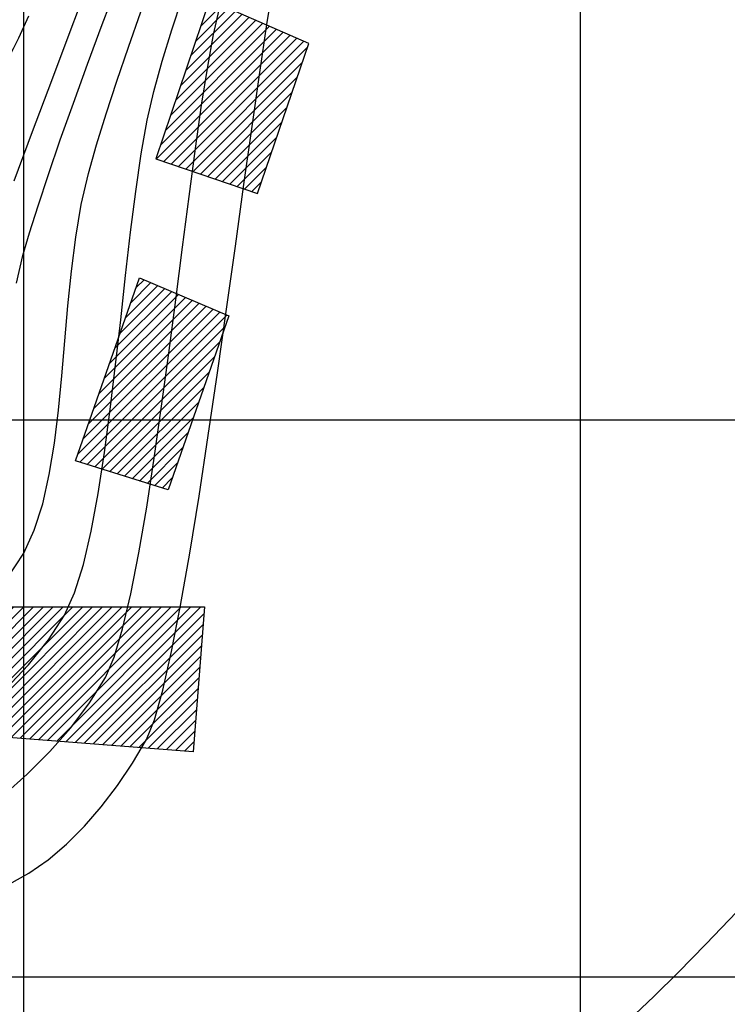
# Model space of a CAD drawing. Units: metres. Extents: x 764143 to 767408, y 8560500 to 8562057.
# Drawn here: x 764975 to 765007, y 8561024 to 8561068 of the extents above; entities that cross this region are included whole.
import ezdxf

# ---------------------------------------------------------------- set-up
doc = ezdxf.new("R2010")
doc.units = ezdxf.units.M
doc.header["$LTSCALE"] = 12.7
doc.header["$MEASUREMENT"] = 0
doc.layers.add('casa', color=6, linetype='Continuous', lineweight=25)
doc.layers.add('VARAINTE', color=5, linetype='Continuous', lineweight=30)
for name, color, linetype in [('CONT-MJR', 84, 'Continuous'), ('CONT-MNR', 42, 'Continuous'), ('COORD_LIN', 8, 'Continuous')]:
    doc.layers.add(name, color=color, linetype=linetype)

msp = doc.modelspace()

# ---------------------------------------------------------------- hatches: boundary and pattern name
at = {"layer": 'casa'}
h = msp.add_hatch(dxfattribs=at)
h.set_pattern_fill('ANSI31', color=1, scale=2.5, style=0)
h.set_pattern_definition([(45, (0, 0), (-0.220970869121, 0.220970869121), [])])
h.paths.add_polyline_path([(765257.734, 8560928.812), (765327.401, 8560935.323), (765323.403, 8560975.807), (765298.701, 8560973.365), (765275.015, 8560957.377), (765256.182, 8560945.675)])
h.paths.add_polyline_path([(765209.786, 8560952.576), (765221.349, 8560950.934), (765228.406, 8560948.028), (765242.337, 8560951.867), (765241.047, 8560967.629), (765184.94, 8560969.722), (765186.39, 8560954.383)])
h.paths.add_polyline_path([(765154.28, 8560976.001), (765160.467, 8560963.857), (765177.055, 8560954.812), (765166.758, 8561047.144), (765155.151, 8561044.289), (765136.932, 8561043.502), (765144.487, 8561008.743), (765151.316, 8560984.204)])
h.paths.add_polyline_path([(765133.991, 8561058.324), (765135.393, 8561065.79), (765141.29, 8561064.683), (765139.888, 8561057.217)])
h.paths.add_polyline_path([(765134.286, 8561078.375), (765140.286, 8561078.384), (765140.3, 8561069.489), (765134.3, 8561069.48)])
h.paths.add_polyline_path([(765135.575, 8561079.751), (765141.556, 8561080.229), (765141.016, 8561086.981), (765135.035, 8561086.503)])
h.paths.add_polyline_path([(765124.744, 8561067.158), (765126.831, 8561066.928), (765126.749, 8561064.416), (765124.662, 8561064.646), (765123.675, 8561060.344), (765117.605, 8561060.53), (765118.674, 8561067.344)])
h.paths.add_polyline_path([(765137.19, 8561101.083), (765131.5, 8561099.126), (765133.413, 8561091.797), (765139.218, 8561093.312)])
h.paths.add_polyline_path([(765137.19, 8561101.083), (765131.5, 8561099.126), (765130.105, 8561102.337), (765135.608, 8561104.728)])
h.paths.add_polyline_path([(765127.879, 8561101.37), (765132.465, 8561103.362), (765130.245, 8561108.473), (765123.598, 8561105.585), (765124.429, 8561103.587), (765126.493, 8561104.56)])
h.paths.add_polyline_path([(765117.56, 8561112.471), (765118.949, 8561119.278), (765121.148, 8561118.829), (765122.348, 8561124.708), (765114.519, 8561126.306), (765111.93, 8561113.62), (765114.243, 8561112.06)])
h.paths.add_polyline_path([(765092.24, 8561112.548), (765093.156, 8561117.347), (765086.838, 8561119.167), (765085.922, 8561114.368)])
h.paths.add_polyline_path([(765093.941, 8561112.615), (765094.857, 8561117.414), (765099.156, 8561112.495), (765097.712, 8561111.707)])
h.paths.add_polyline_path([(765093.036, 8561119.498), (765099.156, 8561112.495), (765103.04, 8561114.663), (765098.741, 8561119.582), (765101.428, 8561122.289), (765098.796, 8561125.301)])
h.paths.add_polyline_path([(765117.759, 8561058.494), (765123.829, 8561058.308), (765122.582, 8561046.966), (765116.512, 8561047.152)])
h.paths.add_polyline_path([(765118.898, 8561072.34), (765124.968, 8561072.154), (765124.744, 8561067.158), (765118.674, 8561067.344)])
h.paths.add_polyline_path([(765119.524, 8561072.435), (765119.61, 8561082.461), (765125.68, 8561082.275), (765125.594, 8561072.249)])
h.paths.add_polyline_path([(765089.508, 8561091.68), (765102.941, 8561092.621), (765103.807, 8561083.341), (765090.374, 8561082.4)])
h.paths.add_polyline_path([(765079.685, 8561104.91), (765083.788, 8561105.846), (765089.088, 8561102.489), (765086.697, 8561099.509)])
h.paths.add_polyline_path([(765059.263, 8561105.09), (765060.462, 8561109.943), (765068.49, 8561108.144), (765069.541, 8561105.453), (765068.917, 8561102.927)])
h.paths.add_polyline_path([(765016.976, 8561131.376), (765019.617, 8561136.503), (765010.336, 8561141.109), (765007.695, 8561135.982)])
h.paths.add_polyline_path([(765258.809, 8560920.332), (765328.351, 8560927.017), (765333.278, 8560877.153), (765263.038, 8560869.967)])
h.paths.add_polyline_path([(764995.679, 8561100.794), (765001.514, 8561106.841), (765005.266, 8561103.221), (764999.26, 8561096.991)])
h.paths.add_polyline_path([(765018.968, 8561117.459), (765016.416, 8561120.071), (765007.691, 8561111.654), (765010.121, 8561108.894)])
h.paths.add_polyline_path([(764970.163, 8561051.359), (764968.259, 8561048.168), (764970.23, 8561047.186), (764972.557, 8561050.63)])
h.paths.add_polyline_path([(764969.966, 8561051.419), (764971.621, 8561056.148), (764974.345, 8561054.823), (764972.557, 8561050.63)])
h.paths.add_polyline_path([(764987.438, 8561080.598), (764992.076, 8561079.104), (764989.377, 8561070.968), (764984.808, 8561072.431)])
h.paths.add_polyline_path([(764980.924, 8561061.705), (764985.491, 8561060.157), (764987.799, 8561066.888), (764983.346, 8561068.85)])
h.paths.add_polyline_path([(764977.317, 8561048.153), (764980.203, 8561056.372), (764984.209, 8561054.661), (764981.48, 8561046.848)])
h.paths.add_polyline_path([(764972.952, 8561035.846), (764973.461, 8561041.606), (764983.111, 8561041.595), (764982.607, 8561035.097)])
h.paths.add_polyline_path([(765152.999, 8560861.22), (765190.363, 8560864.429), (765185.128, 8560935.91), (765169.283, 8560938.333), (765147.187, 8560940.579)])
h.paths.add_polyline_path([(765311.374, 8561056.458), (765300.685, 8561029.69), (765301.477, 8560992.569), (765273.995, 8560975.161), (765254.307, 8560963.636), (765249.575, 8561063.285)])
h.paths.add_polyline_path([(765198.19, 8560865.245), (765193.456, 8560933.73), (765208.993, 8560933.051), (765229.271, 8560934.103), (765243.795, 8560936.01), (765250.722, 8560868.665)])

# ---------------------------------------------------------------- linework, layer by layer
msp.add_lwpolyline([(764980.924, 8561061.705), (764985.491, 8561060.157), (764987.799, 8561066.888), (764983.346, 8561068.85), (764980.924, 8561061.705)], dxfattribs=at)
for points in [[(764977.317, 8561048.153), (764980.203, 8561056.372), (764984.209, 8561054.661), (764981.48, 8561046.848)], [(764972.952, 8561035.846), (764973.461, 8561041.606), (764983.111, 8561041.595), (764982.607, 8561035.097)]]:
    msp.add_lwpolyline(points, close=True, dxfattribs=at)
at = {"layer": 'CONT-MJR', "flags": 128}
for points, elevation in [([(764974.338, 8561029.15), (764975.225, 8561029.643), (764976.088, 8561030.248), (764976.921, 8561030.954), (764977.72, 8561031.751), (764978.482, 8561032.628), (764979.203, 8561033.576), (764979.878, 8561034.584), (764980.503, 8561035.642), (764980.865, 8561036.524), (764981.245, 8561037.86), (764981.639, 8561039.593), (764982.043, 8561041.661), (764982.455, 8561044.005), (764982.87, 8561046.567), (764983.286, 8561049.287), (764983.699, 8561052.104), (764984.105, 8561054.961), (764984.501, 8561057.797), (764984.884, 8561060.553), (764985.25, 8561063.17), (764985.596, 8561065.588), (764985.918, 8561067.748), (764986.213, 8561069.59)], 1560), ([(764974.567, 8561060.721), (764975.394, 8561062.931), (764976.26, 8561065.232), (764977.133, 8561067.547), (764977.986, 8561069.8)], 1565)]:
    msp.add_lwpolyline(points, dxfattribs=dict(at, elevation=elevation))
at = {"layer": 'CONT-MNR', "flags": 128}
for points, elevation in [([(764974.678, 8561056.128), (764974.962, 8561057.37), (764975.254, 8561058.384), (764975.639, 8561059.609), (764976.105, 8561061.01), (764976.638, 8561062.557), (764977.227, 8561064.216), (764977.859, 8561065.956), (764978.523, 8561067.745), (764979.205, 8561069.55)], 1564), ([(764974.178, 8561037.905), (764975.216, 8561039.004), (764976.117, 8561040.117), (764976.833, 8561041.221), (764977.281, 8561042.227), (764977.678, 8561043.501), (764978.03, 8561045.003), (764978.344, 8561046.691), (764978.627, 8561048.523), (764978.885, 8561050.459), (764979.124, 8561052.458), (764979.352, 8561054.477), (764979.574, 8561056.477), (764979.797, 8561058.415), (764980.029, 8561060.25), (764980.274, 8561061.941), (764980.541, 8561063.447), (764980.835, 8561064.727), (764981.221, 8561066.093), (764981.651, 8561067.496), (764982.118, 8561068.926)], 1562), ([(764974.115, 8561033.161), (764975.154, 8561034.09), (764976.163, 8561035.102), (764977.109, 8561036.177), (764977.956, 8561037.294), (764978.668, 8561038.431), (764979.059, 8561039.341), (764979.439, 8561040.609), (764979.809, 8561042.186), (764980.169, 8561044.024), (764980.519, 8561046.073), (764980.86, 8561048.282), (764981.191, 8561050.604), (764981.512, 8561052.989), (764981.825, 8561055.387), (764982.129, 8561057.749), (764982.423, 8561060.026), (764982.71, 8561062.169), (764982.987, 8561064.127), (764983.257, 8561065.852), (764983.519, 8561067.295), (764983.772, 8561068.405)], 1561), ([(764974.25, 8561042.876), (764974.997, 8561044.011), (764975.473, 8561045.048), (764975.85, 8561046.231), (764976.145, 8561047.538), (764976.374, 8561048.944), (764976.556, 8561050.428), (764976.706, 8561051.966), (764976.842, 8561053.535), (764976.981, 8561055.113), (764977.139, 8561056.676), (764977.333, 8561058.202), (764977.581, 8561059.667), (764977.899, 8561061.048), (764978.264, 8561062.335), (764978.692, 8561063.724), (764979.174, 8561065.195), (764979.7, 8561066.728), (764980.263, 8561068.304)], 1563), ([(765002.442, 8561023.308), (765003.303, 8561024.119), (765004.379, 8561025.186), (765005.63, 8561026.464), (765007.011, 8561027.906)], 1552)]:
    msp.add_lwpolyline(points, dxfattribs=dict(at, elevation=elevation))
at = {"layer": 'COORD_LIN'}
for p, q in [((764975, 8560500), (764975, 8562050)), ((765000, 8560500), (765000, 8562050)), ((764150, 8561050), (766050, 8561050)), ((764150, 8561025), (766050, 8561025))]:
    msp.add_line(p, q, dxfattribs=at)
at = {"layer": 'VARAINTE'}
msp.add_arc((764949.159, 8561079.64), 28.5, 200.4472, 336.1861, dxfattribs=at)

doc.saveas('drawing.dxf')
